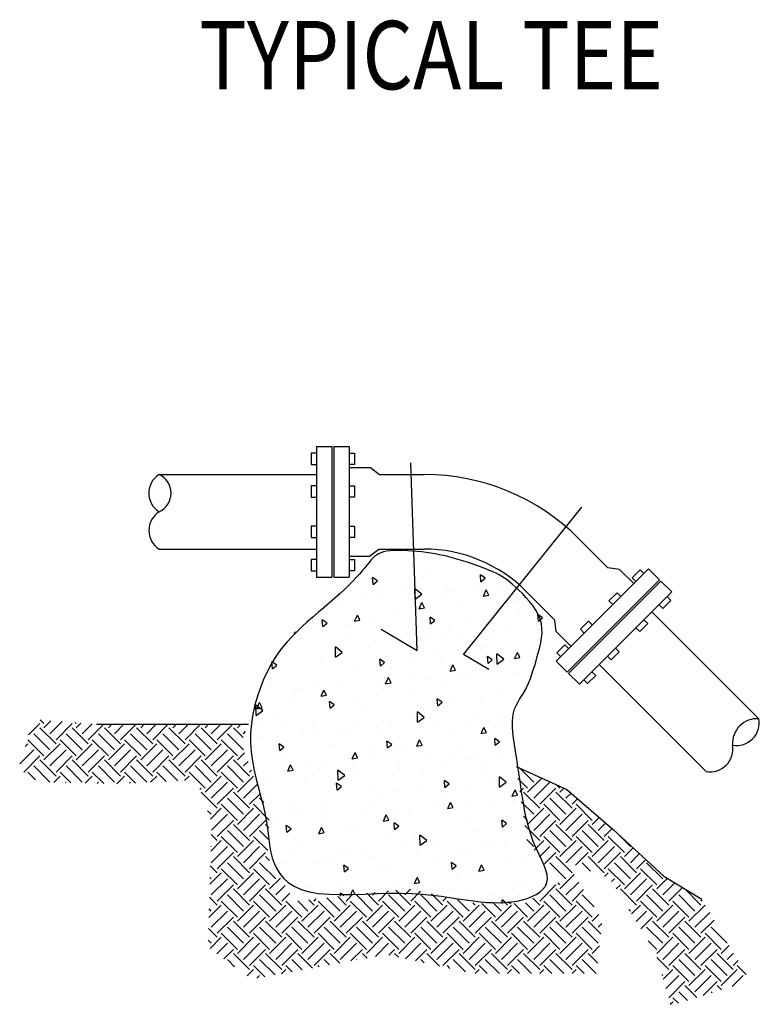
# Paper-space layout 'Layout1' of a CAD drawing. Units: feet. Extents: x -0.3 to 34.6, y 0 to 23.
# Drawn here: x 4.8 to 7.4, y 9.2 to 12.7 of the extents above; entities that cross this region are included whole.
import ezdxf
from ezdxf.enums import TextEntityAlignment as Align

# ---------------------------------------------------------------- set-up
doc = ezdxf.new("R2010")
doc.units = ezdxf.units.FT
doc.header["$LTSCALE"] = 0.5
doc.header["$MEASUREMENT"] = 0
for name, color, linetype in [('3', 3, 'Continuous'), ('DIM', 7, 'Continuous'), ('P-TEXT', 3, 'Continuous'), ('TITLE', 5, 'Continuous')]:
    doc.layers.add(name, color=color, linetype=linetype)
doc.styles.add('B', font='B.SHX', dxfattribs={"height": 0.1})

psp = doc.layouts.get("Layout1")

# ---------------------------------------------------------------- linework, layer by layer
at = {"layer": '3', "color": 3}
for p, q in [((6.7516, 10.838), (6.8545, 10.7351)), ((6.8952, 10.7294), (6.8544, 10.7351)), ((6.9452, 10.6795), (6.8952, 10.7294)), ((7.0352, 10.6934), (6.7112, 10.3694)), ((7.0401, 10.6885), (6.7161, 10.3645)), ((7.0782, 10.6505), (6.7541, 10.3264)), ((6.7541, 10.3264), (6.7161, 10.3645)), ((6.8237, 10.396), (7.1992, 10.0204))]:
    psp.add_line(p, q, dxfattribs=at)
at = {"layer": '3'}
for p, q in [((7.0352, 10.6934), (6.9972, 10.7315)), ((7.0782, 10.6505), (7.0401, 10.6885)), ((7.0086, 10.5809), (7.3842, 10.2054))]:
    psp.add_line(p, q, dxfattribs=at)
for centre, radius, start, end in [((7.3774, 10.1197), 0.086, 85.4787, 184.5213), ((7.3054, 10.1917), 0.08, 260.1598, 9.8402), ((7.2127, 10.0994), 0.0802, 260.3187, 9.6813)]:
    psp.add_arc(centre, radius, start, end, dxfattribs=at)
at = {"layer": 'DIM', "color": 3}
for p, q in [((5.8321, 11.1607), (5.886, 11.1607)), ((5.8321, 11.1607), (5.8321, 10.7024)), ((5.886, 11.1607), (5.886, 10.7024)), ((5.8928, 11.1607), (5.9467, 11.1607)), ((5.8928, 11.1607), (5.8928, 10.7024)), ((5.9467, 11.1607), (5.9467, 10.7024)), ((5.8132, 11.1374), (5.8132, 11.0975)), ((5.8321, 11.1374), (5.8132, 11.1374)), ((5.9467, 11.1374), (5.9656, 11.1374)), ((5.9656, 11.1374), (5.9656, 11.0975)), ((5.8132, 11.0975), (5.8317, 11.0975)), ((5.9656, 11.0975), (5.9471, 11.0975)), ((5.2795, 11.0624), (5.8321, 11.0624)), ((5.9467, 11.0872), (6.021, 11.0872)), ((6.021, 11.0872), (6.0526, 11.0624)), ((6.0526, 11.0624), (6.2102, 11.0624)), ((5.8132, 11.0227), (5.8132, 10.9828)), ((5.8321, 11.0227), (5.8132, 11.0227)), ((5.9467, 11.0227), (5.9656, 11.0227)), ((5.9656, 11.0227), (5.9656, 10.9828)), ((5.8132, 10.9828), (5.8317, 10.9828)), ((5.9656, 10.9828), (5.9471, 10.9828)), ((5.8132, 10.8817), (5.8132, 10.8418)), ((5.8321, 10.8817), (5.8132, 10.8817)), ((5.9467, 10.8817), (5.9656, 10.8817)), ((5.9656, 10.8817), (5.9656, 10.8418)), ((5.8132, 10.8418), (5.8317, 10.8418)), ((5.9656, 10.8418), (5.9471, 10.8418)), ((5.2795, 10.8008), (5.8321, 10.8008)), ((6.0173, 10.776), (6.0502, 10.8008)), ((6.0502, 10.8008), (6.2102, 10.8008)), ((5.8132, 10.7644), (5.8132, 10.7246)), ((5.8321, 10.7644), (5.8132, 10.7644)), ((5.9467, 10.776), (6.0173, 10.776)), ((5.9467, 10.7644), (5.9656, 10.7644)), ((5.9656, 10.7644), (5.9656, 10.7246)), ((5.8132, 10.7246), (5.8317, 10.7246)), ((5.9656, 10.7246), (5.9471, 10.7246)), ((6.9972, 10.7315), (6.6731, 10.4074)), ((5.8321, 10.7024), (5.886, 10.7024)), ((5.8928, 10.7024), (5.9467, 10.7024)), ((6.5666, 10.653), (6.6678, 10.5518)), ((6.6726, 10.512), (6.6678, 10.5518)), ((6.7251, 10.4594), (6.6726, 10.512)), ((6.7036, 10.4647), (6.6754, 10.4365)), ((6.6754, 10.4365), (6.6885, 10.4234)), ((6.7112, 10.3694), (6.6731, 10.4074))]:
    psp.add_line(p, q, dxfattribs=at)
at = {"layer": 'DIM', "color": 1}
for p, q in [((6.1296, 10.7887), (6.1296, 10.7887)), ((6.2711, 10.7761), (6.2711, 10.7761)), ((6.0274, 10.722), (6.0274, 10.722)), ((6.2187, 10.7219), (6.2187, 10.7219)), ((6.4236, 10.6986), (6.4068, 10.7102)), ((6.4089, 10.6863), (6.4068, 10.7102)), ((6.0455, 10.6893), (6.0287, 10.7009)), ((6.0308, 10.677), (6.0287, 10.7009)), ((6.0308, 10.677), (6.0455, 10.6893)), ((6.2085, 10.704), (6.2085, 10.704)), ((6.4089, 10.6863), (6.4236, 10.6986)), ((6.4641, 10.6978), (6.4641, 10.6978)), ((6.0456, 10.6655), (6.0456, 10.6655)), ((6.057, 10.6474), (6.057, 10.6474)), ((6.1452, 10.6604), (6.1452, 10.6604)), ((6.201, 10.6423), (6.177, 10.6613)), ((6.1777, 10.6253), (6.177, 10.6613)), ((6.1777, 10.6253), (6.201, 10.6423)), ((6.2913, 10.6438), (6.2913, 10.6438)), ((6.2919, 10.6577), (6.2919, 10.6577)), ((6.3127, 10.6522), (6.3127, 10.6522)), ((6.3958, 10.6622), (6.3958, 10.6622)), ((6.4178, 10.6354), (6.4276, 10.6574)), ((6.4367, 10.6391), (6.4276, 10.6573)), ((6.4665, 10.6652), (6.4665, 10.6652)), ((5.9015, 10.6063), (5.9015, 10.6063)), ((6.0055, 10.627), (6.0055, 10.627)), ((6.1594, 10.6399), (6.1594, 10.6399)), ((6.1916, 10.5915), (6.2014, 10.6134)), ((6.2105, 10.5951), (6.2014, 10.6134)), ((6.3426, 10.6164), (6.3426, 10.6164)), ((6.4178, 10.6354), (6.4367, 10.6391)), ((6.4207, 10.6337), (6.4207, 10.6337)), ((6.5367, 10.6198), (6.5367, 10.6198)), ((6.1182, 10.5874), (6.1182, 10.5874)), ((6.1916, 10.5915), (6.2105, 10.5951)), ((6.5385, 10.572), (6.5385, 10.572)), ((6.5454, 10.5805), (6.5454, 10.5805)), ((6.6252, 10.5598), (6.6084, 10.5714)), ((6.6105, 10.5475), (6.6084, 10.5714)), ((5.869, 10.5412), (5.8522, 10.5528)), ((5.8543, 10.5289), (5.8522, 10.5528)), ((5.8543, 10.5289), (5.869, 10.5412)), ((5.9458, 10.5367), (5.9458, 10.5367)), ((5.9655, 10.5475), (5.9752, 10.5694)), ((5.9655, 10.5475), (5.9843, 10.5512)), ((5.9843, 10.5512), (5.9752, 10.5694)), ((6.0193, 10.5447), (6.0193, 10.5447)), ((6.2471, 10.5505), (6.2303, 10.5621)), ((6.2324, 10.5382), (6.2303, 10.5621)), ((6.2324, 10.5382), (6.2471, 10.5505)), ((6.2383, 10.5553), (6.2383, 10.5553)), ((6.3639, 10.5657), (6.3639, 10.5657)), ((6.6093, 10.5417), (6.6093, 10.5417)), ((6.6105, 10.5475), (6.6252, 10.5598)), ((5.7525, 10.5061), (5.7582, 10.5072)), ((5.7582, 10.5072), (5.7565, 10.5105)), ((5.9311, 10.53), (5.9311, 10.53)), ((6.1826, 10.5031), (6.1826, 10.5031)), ((6.1907, 10.5093), (6.1907, 10.5093)), ((6.2865, 10.5076), (6.2865, 10.5076)), ((6.2948, 10.518), (6.2948, 10.518)), ((6.3424, 10.5035), (6.3424, 10.5035)), ((6.4521, 10.5149), (6.4521, 10.5149)), ((6.4962, 10.5164), (6.4962, 10.5164)), ((5.773, 10.4826), (5.773, 10.4826)), ((5.7756, 10.4907), (5.7756, 10.4907)), ((5.7821, 10.4856), (5.7821, 10.4856)), ((5.9477, 10.4928), (5.9477, 10.4928)), ((6.0353, 10.4782), (6.0353, 10.4782)), ((6.1891, 10.4912), (6.1891, 10.4912)), ((6.2167, 10.5007), (6.2167, 10.5007)), ((6.4364, 10.4876), (6.4364, 10.4876)), ((5.7281, 10.453), (5.7281, 10.453)), ((5.8819, 10.4659), (5.8819, 10.4659)), ((5.8988, 10.4213), (5.8981, 10.4573)), ((5.922, 10.4383), (5.8981, 10.4572)), ((5.8988, 10.4213), (5.922, 10.4383)), ((6.0183, 10.4586), (6.0183, 10.4586)), ((6.4126, 10.4563), (6.4126, 10.4563)), ((6.4889, 10.4144), (6.4649, 10.4334)), ((6.4656, 10.3974), (6.4649, 10.4334)), ((6.5268, 10.4163), (6.5366, 10.4382)), ((6.5457, 10.4199), (6.5366, 10.4382)), ((5.6925, 10.3931), (5.6757, 10.4047)), ((5.6778, 10.3808), (5.6757, 10.4047)), ((5.8455, 10.4046), (5.8455, 10.4046)), ((5.8934, 10.429), (5.8934, 10.429)), ((6.0706, 10.4024), (6.0538, 10.414)), ((6.0559, 10.3901), (6.0538, 10.414)), ((6.0559, 10.3901), (6.0706, 10.4024)), ((6.169, 10.4023), (6.169, 10.4023)), ((6.2633, 10.4312), (6.2633, 10.4312)), ((6.268, 10.4065), (6.268, 10.4065)), ((6.4487, 10.4117), (6.4319, 10.4233)), ((6.434, 10.3994), (6.4319, 10.4233)), ((6.434, 10.3994), (6.4487, 10.4117)), ((6.4656, 10.3974), (6.4889, 10.4144)), ((6.509, 10.4096), (6.509, 10.4096)), ((6.5268, 10.4163), (6.5457, 10.4199)), ((6.5751, 10.4317), (6.5751, 10.4317)), ((5.6497, 10.375), (5.6497, 10.375)), ((5.6778, 10.3808), (5.6925, 10.3931)), ((5.9608, 10.3812), (5.9608, 10.3812)), ((6.0908, 10.385), (6.0908, 10.385)), ((6.0909, 10.3805), (6.0909, 10.3805)), ((6.3007, 10.3723), (6.3104, 10.3942)), ((6.3007, 10.3723), (6.3195, 10.376)), ((6.3195, 10.376), (6.3104, 10.3942)), ((6.5259, 10.3676), (6.5259, 10.3676)), ((6.5778, 10.3705), (6.5778, 10.3705)), ((5.6537, 10.356), (5.6537, 10.356)), ((5.6724, 10.3482), (5.6724, 10.3482)), ((5.6727, 10.331), (5.6727, 10.331)), ((5.8383, 10.3382), (5.8383, 10.3382)), ((6.065, 10.3294), (6.065, 10.3294)), ((6.0733, 10.3485), (6.0733, 10.3485)), ((6.0745, 10.3284), (6.0843, 10.3503)), ((6.0745, 10.3284), (6.0934, 10.332)), ((6.0934, 10.332), (6.0843, 10.3503)), ((6.1772, 10.353), (6.1772, 10.353)), ((6.2188, 10.3424), (6.2188, 10.3424)), ((6.2867, 10.3406), (6.2867, 10.3406)), ((6.3359, 10.3532), (6.3359, 10.3532)), ((6.3428, 10.3602), (6.3428, 10.3602)), ((6.3721, 10.3547), (6.3721, 10.3547)), ((5.7579, 10.3042), (5.7579, 10.3042)), ((5.7675, 10.3133), (5.7675, 10.3133)), ((5.8483, 10.2844), (5.8581, 10.3063)), ((5.8672, 10.2881), (5.8581, 10.3063)), ((5.9117, 10.3171), (5.9117, 10.3171)), ((5.9181, 10.3265), (5.9181, 10.3265)), ((6.1635, 10.3025), (6.1635, 10.3025)), ((6.4842, 10.2966), (6.4842, 10.2966)), ((6.5623, 10.314), (6.5623, 10.314)), ((5.6222, 10.2404), (5.6319, 10.2624)), ((5.641, 10.2441), (5.6319, 10.2624)), ((5.745, 10.2701), (5.745, 10.2701)), ((5.8483, 10.2844), (5.8672, 10.2881)), ((5.8941, 10.2543), (5.8773, 10.2659)), ((5.8794, 10.242), (5.8773, 10.2659)), ((5.965, 10.2693), (5.965, 10.2693)), ((6.0431, 10.2866), (6.0431, 10.2866)), ((6.2722, 10.2636), (6.2554, 10.2752)), ((6.2575, 10.2513), (6.2554, 10.2752)), ((6.2575, 10.2513), (6.2722, 10.2636)), ((6.4085, 10.2751), (6.4085, 10.2751)), ((5.6431, 10.2342), (5.6191, 10.2532)), ((5.6199, 10.2172), (5.6191, 10.2532)), ((5.6199, 10.2172), (5.6431, 10.2342)), ((5.6222, 10.2404), (5.641, 10.2441)), ((5.8794, 10.242), (5.8941, 10.2543)), ((5.9906, 10.2325), (5.9906, 10.2325)), ((5.9907, 10.2484), (5.9907, 10.2484)), ((6.2099, 10.2104), (6.1859, 10.2294)), ((6.1867, 10.1934), (6.1859, 10.2294)), ((6.2977, 10.2577), (6.2977, 10.2577)), ((4.8757, 10.1883), (4.8625, 10.2014)), ((4.8757, 10.1741), (4.9001, 10.1985)), ((4.8969, 10.1529), (4.9395, 10.1955)), ((4.9888, 10.1883), (4.985, 10.192)), ((5.6416, 10.1976), (5.6416, 10.1976)), ((5.6834, 10.2072), (5.6834, 10.2072)), ((5.8175, 10.192), (5.8175, 10.192)), ((5.964, 10.1939), (5.964, 10.1939)), ((6.0679, 10.1984), (6.0679, 10.1984)), ((6.1608, 10.225), (6.1608, 10.225)), ((6.1867, 10.1934), (6.2099, 10.2104)), ((6.2335, 10.2056), (6.2335, 10.2056)), ((6.2361, 10.2244), (6.2361, 10.2244)), ((6.2485, 10.1936), (6.2485, 10.1936)), ((6.4018, 10.2059), (6.4018, 10.2059)), ((6.4364, 10.1983), (6.4364, 10.1983)), ((6.4685, 10.2159), (6.4685, 10.2159)), ((6.481, 10.197), (6.481, 10.197)), ((4.8219, 10.1487), (4.8615, 10.1883)), ((4.9181, 10.1176), (4.8615, 10.1741)), ((4.9181, 10.1317), (4.9747, 10.1883)), ((5.0312, 10.1176), (4.9747, 10.1741)), ((4.9888, 10.1741), (5.0052, 10.1905)), ((5.01, 10.1529), (5.0446, 10.1875)), ((5.0312, 10.1317), (5.0858, 10.1863)), ((5.1444, 10.1176), (5.0878, 10.1741)), ((5.1019, 10.1741), (5.1141, 10.1863)), ((5.1231, 10.1529), (5.1565, 10.1863)), ((5.1444, 10.1317), (5.199, 10.1863)), ((5.2575, 10.1176), (5.2009, 10.1741)), ((5.2151, 10.1741), (5.2272, 10.1863)), ((5.2363, 10.1529), (5.2697, 10.1863)), ((5.2575, 10.1317), (5.3121, 10.1863)), ((5.3706, 10.1176), (5.3141, 10.1741)), ((5.3282, 10.1741), (5.3404, 10.1863)), ((5.3494, 10.1529), (5.3828, 10.1863)), ((5.3706, 10.1317), (5.4252, 10.1863)), ((5.4838, 10.1176), (5.4272, 10.1741)), ((5.4413, 10.1741), (5.4535, 10.1863)), ((5.4626, 10.1529), (5.4959, 10.1863)), ((5.4838, 10.1317), (5.5384, 10.1863)), ((5.5752, 10.1393), (5.5403, 10.1741)), ((5.5545, 10.1741), (5.5666, 10.1863)), ((5.5757, 10.1529), (5.5831, 10.1603)), ((5.729, 10.1836), (5.729, 10.1836)), ((5.9172, 10.1709), (5.9172, 10.1709)), ((5.9414, 10.1684), (5.9414, 10.1684)), ((6.0633, 10.1703), (6.0633, 10.1703)), ((6.0947, 10.1807), (6.0947, 10.1807)), ((6.3583, 10.181), (6.3583, 10.181)), ((6.4097, 10.1532), (6.4195, 10.1751)), ((6.4097, 10.1532), (6.4285, 10.1568)), ((6.4285, 10.1568), (6.4195, 10.1751)), ((4.8757, 10.0751), (4.8191, 10.1317)), ((4.8969, 10.0963), (4.8403, 10.1529)), ((4.9888, 10.0751), (4.9322, 10.1317)), ((5.01, 10.0963), (4.9534, 10.1529)), ((5.1019, 10.0751), (5.0454, 10.1317)), ((5.1231, 10.0963), (5.0666, 10.1529)), ((5.2151, 10.0751), (5.1585, 10.1317)), ((5.2363, 10.0963), (5.1797, 10.1529)), ((5.3282, 10.0751), (5.2716, 10.1317)), ((5.3494, 10.0963), (5.2929, 10.1529)), ((5.4413, 10.0751), (5.3848, 10.1317)), ((5.4626, 10.0963), (5.406, 10.1529)), ((5.5545, 10.0751), (5.4979, 10.1317)), ((5.5757, 10.0963), (5.5191, 10.1529)), ((5.6342, 10.1431), (5.6342, 10.1431)), ((5.6452, 10.1413), (5.6452, 10.1413)), ((5.7876, 10.1554), (5.7876, 10.1554)), ((5.8391, 10.1536), (5.8391, 10.1536)), ((6.0957, 10.1155), (6.0789, 10.1271)), ((6.081, 10.1032), (6.0789, 10.1271)), ((6.1835, 10.1092), (6.1933, 10.1311)), ((6.2024, 10.1129), (6.1933, 10.1311)), ((6.3086, 10.1463), (6.3086, 10.1463)), ((6.4738, 10.1248), (6.457, 10.1364)), ((6.4591, 10.1125), (6.457, 10.1364)), ((6.4591, 10.1125), (6.4738, 10.1248)), ((4.7906, 10.0467), (4.8403, 10.0963)), ((4.8094, 10.1079), (4.8191, 10.1176)), ((4.8757, 10.061), (4.9322, 10.1176)), ((4.8969, 10.0398), (4.9534, 10.0963)), ((4.9888, 10.061), (5.0454, 10.1176)), ((5.01, 10.0398), (5.0666, 10.0963)), ((5.1019, 10.061), (5.1585, 10.1176)), ((5.1231, 10.0398), (5.1797, 10.0963)), ((5.2151, 10.061), (5.2716, 10.1176)), ((5.2363, 10.0398), (5.2929, 10.0963)), ((5.3282, 10.061), (5.3848, 10.1176)), ((5.3494, 10.0398), (5.406, 10.0963)), ((5.4413, 10.061), (5.4979, 10.1176)), ((5.4626, 10.0398), (5.5191, 10.0963)), ((5.7176, 10.1062), (5.7008, 10.1178)), ((5.7029, 10.0939), (5.7008, 10.1178)), ((5.7029, 10.0939), (5.7176, 10.1062)), ((5.8901, 10.1139), (5.8901, 10.1139)), ((6.035, 10.1093), (6.035, 10.1093)), ((6.081, 10.1032), (6.0957, 10.1155)), ((6.1358, 10.0923), (6.1358, 10.0923)), ((6.1835, 10.1092), (6.2024, 10.1129)), ((6.3274, 10.1089), (6.3274, 10.1089)), ((4.8049, 10.0186), (4.8615, 10.0751)), ((4.9181, 10.0044), (4.8615, 10.061)), ((4.9181, 10.0186), (4.9747, 10.0751)), ((5.0312, 10.0044), (4.9747, 10.061)), ((5.0312, 10.0186), (5.0878, 10.0751)), ((5.1444, 10.0044), (5.0878, 10.061)), ((5.1444, 10.0186), (5.2009, 10.0751)), ((5.2575, 10.0044), (5.2009, 10.061)), ((5.2575, 10.0186), (5.3141, 10.0751)), ((5.3706, 10.0044), (5.3141, 10.061)), ((5.3706, 10.0186), (5.4272, 10.0751)), ((5.4838, 10.0044), (5.4272, 10.061)), ((5.4838, 10.0186), (5.5403, 10.0751)), ((5.5969, 10.0044), (5.5403, 10.061)), ((5.5545, 10.061), (5.5799, 10.0864)), ((5.5757, 10.0398), (5.5917, 10.0558)), ((5.7132, 10.0584), (5.7132, 10.0584)), ((5.7177, 10.0632), (5.7177, 10.0632)), ((5.7913, 10.0552), (5.7913, 10.0552)), ((5.9574, 10.0653), (5.9671, 10.0872)), ((5.9574, 10.0653), (5.9762, 10.0689)), ((5.9762, 10.0689), (5.9671, 10.0872)), ((6.0203, 10.0837), (6.0203, 10.0837)), ((6.2324, 10.0653), (6.2324, 10.0653)), ((6.3105, 10.0826), (6.3105, 10.0826)), ((6.3592, 10.0613), (6.3592, 10.0613)), ((6.3812, 10.0682), (6.3812, 10.0682)), ((6.4316, 10.0572), (6.4316, 10.0572)), ((6.4631, 10.0658), (6.4631, 10.0658)), ((4.8461, 9.9915), (4.8191, 10.0186)), ((4.8969, 9.9832), (4.8403, 10.0398)), ((4.97, 9.9808), (4.9322, 10.0186)), ((5.01, 9.9832), (4.9534, 10.0398)), ((5.086, 9.9779), (5.0454, 10.0186)), ((5.1231, 9.9832), (5.0666, 10.0398)), ((5.1971, 9.98), (5.1585, 10.0186)), ((5.2363, 9.9832), (5.1797, 10.0398)), ((5.305, 9.9852), (5.2716, 10.0186)), ((5.3455, 9.9872), (5.2929, 10.0398)), ((5.4413, 9.962), (5.3848, 10.0186)), ((5.4626, 9.9832), (5.406, 10.0398)), ((5.5545, 9.962), (5.4979, 10.0186)), ((5.5757, 9.9832), (5.5191, 10.0398)), ((5.5969, 10.0186), (5.6036, 10.0252)), ((5.6197, 10.029), (5.6197, 10.029)), ((5.7132, 10.0379), (5.7132, 10.0379)), ((5.7312, 10.0213), (5.741, 10.0432)), ((5.7312, 10.0213), (5.75, 10.025)), ((5.75, 10.025), (5.741, 10.0432)), ((5.8547, 10.0393), (5.8547, 10.0393)), ((5.931, 10.0063), (5.907, 10.0253)), ((5.9077, 9.9894), (5.907, 10.0253)), ((5.9586, 10.0438), (5.9586, 10.0438)), ((5.9627, 10.0359), (5.9627, 10.0359)), ((5.9711, 10.0196), (5.9711, 10.0196)), ((6.1242, 10.051), (6.1242, 10.051)), ((6.1244, 10.0319), (6.1244, 10.0319)), ((6.2782, 10.0448), (6.2782, 10.0448)), ((6.4283, 10.0209), (6.4283, 10.0209)), ((6.5939, 9.9832), (6.5443, 10.0329)), ((4.9101, 9.9823), (4.9322, 10.0044)), ((5.0205, 9.9796), (5.0454, 10.0044)), ((5.1309, 9.9768), (5.1585, 10.0044)), ((5.2497, 9.9825), (5.2716, 10.0044)), ((5.3686, 9.9883), (5.3848, 10.0044)), ((5.4413, 9.9479), (5.4979, 10.0044)), ((5.5545, 9.9479), (5.6111, 10.0044)), ((5.664, 9.9943), (5.664, 9.9943)), ((5.7903, 9.9852), (5.7903, 9.9852)), ((5.8173, 10.0066), (5.8173, 10.0066)), ((5.9077, 9.9894), (5.931, 10.0064)), ((5.9091, 9.9936), (5.9091, 9.9936)), ((6.2084, 10.0142), (6.2084, 10.0142)), ((6.2973, 9.9767), (6.2805, 9.9883)), ((6.2826, 9.9644), (6.2805, 9.9883)), ((6.4538, 9.9901), (6.4538, 9.9901)), ((6.4978, 9.9825), (6.4738, 10.0015)), ((6.4745, 9.9655), (6.4738, 10.0015)), ((6.5727, 9.962), (6.5386, 9.9962)), ((6.5727, 9.9479), (6.6222, 9.9973)), ((4.9515, 9.9813), (4.9534, 9.9832)), ((5.0619, 9.9785), (5.0666, 9.9832)), ((5.1754, 9.9789), (5.1797, 9.9832)), ((5.4228, 9.9576), (5.4272, 9.962)), ((5.4626, 9.9266), (5.5191, 9.9832)), ((5.4838, 9.9054), (5.5403, 9.962)), ((5.5757, 9.9266), (5.6232, 9.9742)), ((5.9192, 9.9674), (5.9024, 9.979)), ((5.9045, 9.9551), (5.9024, 9.979)), ((5.9045, 9.9551), (5.9192, 9.9674)), ((6.0353, 9.9578), (6.0353, 9.9578)), ((6.1065, 9.9496), (6.1065, 9.9496)), ((6.1846, 9.9669), (6.1846, 9.9669)), ((6.2826, 9.9644), (6.2973, 9.9767)), ((6.3571, 9.9602), (6.3571, 9.9602)), ((6.4745, 9.9655), (6.4978, 9.9825)), ((6.5187, 9.934), (6.5285, 9.956)), ((6.5376, 9.9377), (6.5285, 9.956)), ((6.5454, 9.9488), (6.5586, 9.962)), ((6.5939, 9.9266), (6.6505, 9.9832)), ((6.6151, 9.9054), (6.6717, 9.962)), ((6.6859, 9.962), (6.6744, 9.9735)), ((6.6859, 9.9479), (6.6999, 9.9619)), ((5.4838, 9.8913), (5.4272, 9.9479)), ((5.5757, 9.8701), (5.5191, 9.9266)), ((5.5969, 9.8913), (5.5403, 9.9479)), ((5.5969, 9.9054), (5.6351, 9.9436)), ((5.6475, 9.9114), (5.6323, 9.9266)), ((5.6654, 9.9396), (5.6654, 9.9396)), ((6.05, 9.9349), (6.05, 9.9349)), ((6.281, 9.9361), (6.281, 9.9361)), ((6.5187, 9.934), (6.5376, 9.9377)), ((6.5194, 9.9184), (6.5194, 9.9184)), ((6.6151, 9.8913), (6.5586, 9.9479)), ((6.7071, 9.8701), (6.6505, 9.9266)), ((6.7283, 9.8913), (6.6717, 9.9479)), ((6.7071, 9.9266), (6.7249, 9.9445)), ((6.7283, 9.9054), (6.7477, 9.9248)), ((5.4626, 9.8701), (5.4498, 9.8828)), ((5.4604, 9.8537), (5.4979, 9.8913)), ((5.5545, 9.8489), (5.4979, 9.9054)), ((5.5545, 9.8347), (5.6111, 9.8913)), ((5.6664, 9.8501), (5.6111, 9.9054)), ((5.7429, 9.9097), (5.7429, 9.9097)), ((5.7454, 9.8846), (5.7454, 9.8846)), ((5.8493, 9.8892), (5.8493, 9.8892)), ((5.8629, 9.9071), (5.8629, 9.9071)), ((6.0149, 9.8964), (6.0149, 9.8964)), ((6.1541, 9.8831), (6.1541, 9.8831)), ((6.2499, 9.9067), (6.2499, 9.9067)), ((6.2926, 9.8901), (6.3023, 9.912)), ((6.2926, 9.8901), (6.3114, 9.8937)), ((6.3114, 9.8937), (6.3023, 9.912)), ((6.3024, 9.9052), (6.3024, 9.9052)), ((6.308, 9.8961), (6.308, 9.8961)), ((6.3538, 9.9112), (6.3538, 9.9112)), ((6.4613, 9.9084), (6.4613, 9.9084)), ((6.5264, 9.9121), (6.5264, 9.9121)), ((6.5939, 9.8701), (6.5504, 9.9136)), ((6.5727, 9.8347), (6.6293, 9.8913)), ((6.6859, 9.8489), (6.6293, 9.9054)), ((6.6859, 9.8347), (6.7424, 9.8913)), ((6.799, 9.8489), (6.7424, 9.9054)), ((5.4631, 9.814), (5.5191, 9.8701)), ((5.4838, 9.7923), (5.5403, 9.8489)), ((5.5757, 9.8135), (5.6323, 9.8701)), ((5.5969, 9.7923), (5.6535, 9.8489)), ((5.6901, 9.853), (5.6901, 9.853)), ((5.7832, 9.8779), (5.7832, 9.8779)), ((5.847, 9.8579), (5.847, 9.8579)), ((6.0008, 9.8708), (6.0008, 9.8708)), ((6.0587, 9.8512), (6.0587, 9.8512)), ((6.0664, 9.8461), (6.0762, 9.868)), ((6.0664, 9.8461), (6.0852, 9.8498)), ((6.0852, 9.8498), (6.0762, 9.868)), ((6.1078, 9.8797), (6.1078, 9.8797)), ((6.3535, 9.858), (6.3535, 9.858)), ((6.4989, 9.8379), (6.4821, 9.8495)), ((6.4842, 9.8256), (6.4821, 9.8495)), ((6.4999, 9.8612), (6.4999, 9.8612)), ((6.5727, 9.8489), (6.5576, 9.864)), ((6.5939, 9.8135), (6.6505, 9.8701)), ((6.6151, 9.7923), (6.6717, 9.8489)), ((6.7071, 9.8135), (6.7636, 9.8701)), ((6.7283, 9.7923), (6.7848, 9.8489)), ((6.799, 9.8347), (6.8236, 9.8593)), ((5.5757, 9.7569), (5.5191, 9.8135)), ((5.5969, 9.7781), (5.5403, 9.8347)), ((5.6628, 9.783), (5.6323, 9.8135)), ((5.6649, 9.8233), (5.6535, 9.8347)), ((5.6937, 9.8456), (5.6937, 9.8456)), ((5.7427, 9.8193), (5.7259, 9.8309)), ((5.728, 9.807), (5.7259, 9.8309)), ((5.728, 9.807), (5.7427, 9.8193)), ((5.8402, 9.8022), (5.85, 9.8241)), ((5.8591, 9.8058), (5.85, 9.8241)), ((5.9355, 9.829), (5.9355, 9.829)), ((5.9806, 9.8339), (5.9806, 9.8339)), ((6.1208, 9.8286), (6.104, 9.8402)), ((6.1061, 9.8163), (6.104, 9.8402)), ((6.1061, 9.8163), (6.1208, 9.8286)), ((6.3869, 9.8114), (6.3869, 9.8114)), ((6.4842, 9.8256), (6.4989, 9.8379)), ((6.6151, 9.7781), (6.5623, 9.831)), ((6.7071, 9.7569), (6.6505, 9.8135)), ((6.7283, 9.7781), (6.6717, 9.8347)), ((6.8202, 9.7569), (6.7636, 9.8135)), ((6.8414, 9.7781), (6.7848, 9.8347)), ((6.8202, 9.8135), (6.8463, 9.8396)), ((6.8414, 9.7923), (6.8691, 9.82)), ((5.4609, 9.7411), (5.4979, 9.7781)), ((5.4838, 9.7781), (5.4626, 9.7993)), ((5.5545, 9.7357), (5.4979, 9.7923)), ((5.5545, 9.7216), (5.6111, 9.7781)), ((5.6606, 9.7427), (5.6111, 9.7923)), ((5.8402, 9.8022), (5.8591, 9.8058)), ((6.0797, 9.7861), (6.0797, 9.7861)), ((6.1765, 9.7895), (6.1765, 9.7895)), ((6.1804, 9.8016), (6.1804, 9.8016)), ((6.2188, 9.7785), (6.1949, 9.7975)), ((6.1956, 9.7615), (6.1949, 9.7975)), ((6.1956, 9.7615), (6.2188, 9.7785)), ((6.4261, 9.78), (6.4261, 9.78)), ((6.5939, 9.7569), (6.5695, 9.7814)), ((6.5958, 9.7447), (6.6293, 9.7781)), ((6.6859, 9.7357), (6.6293, 9.7923)), ((6.6859, 9.7216), (6.7424, 9.7781)), ((6.799, 9.7357), (6.7424, 9.7923)), ((6.799, 9.7216), (6.8556, 9.7781)), ((6.9121, 9.7357), (6.8556, 9.7923)), ((6.9333, 9.7569), (6.8809, 9.8094)), ((5.4626, 9.7569), (5.4614, 9.7581)), ((5.4626, 9.7004), (5.5191, 9.7569)), ((5.5757, 9.7004), (5.6323, 9.7569)), ((5.7626, 9.775), (5.7626, 9.775)), ((5.7726, 9.7609), (5.7726, 9.7609)), ((6.008, 9.7509), (6.008, 9.7509)), ((6.1406, 9.7521), (6.1406, 9.7521)), ((6.2445, 9.7566), (6.2445, 9.7566)), ((6.3377, 9.7473), (6.3377, 9.7473)), ((6.374, 9.7455), (6.374, 9.7455)), ((6.4101, 9.7638), (6.4101, 9.7638)), ((6.4521, 9.7629), (6.4521, 9.7629)), ((6.491, 9.7596), (6.491, 9.7596)), ((6.614, 9.7204), (6.6505, 9.7569)), ((6.7102, 9.7035), (6.7636, 9.7569)), ((6.8202, 9.7004), (6.8768, 9.7569)), ((6.9121, 9.7216), (6.9429, 9.7524)), ((5.4838, 9.6792), (5.5403, 9.7357)), ((5.5969, 9.665), (5.5403, 9.7216)), ((5.5969, 9.6792), (5.6535, 9.7357)), ((5.6671, 9.708), (5.6535, 9.7216)), ((5.74, 9.7346), (5.74, 9.7346)), ((5.8547, 9.7182), (5.8547, 9.7182)), ((5.8767, 9.7091), (5.8767, 9.7091)), ((5.9056, 9.7418), (5.9056, 9.7418)), ((5.9328, 9.7355), (5.9328, 9.7355)), ((6.0305, 9.722), (6.0305, 9.722)), ((6.1839, 9.7344), (6.1839, 9.7344)), ((6.253, 9.7235), (6.253, 9.7235)), ((6.6321, 9.6962), (6.6717, 9.7357)), ((6.7283, 9.665), (6.6717, 9.7216)), ((6.7407, 9.6916), (6.7848, 9.7357)), ((6.8414, 9.665), (6.7848, 9.7216)), ((6.8414, 9.6792), (6.898, 9.7357)), ((6.9546, 9.665), (6.898, 9.7216)), ((6.9333, 9.7004), (6.9651, 9.7321)), ((6.9546, 9.6792), (6.9872, 9.7118)), ((5.4838, 9.665), (5.4593, 9.6894)), ((5.5545, 9.6226), (5.4979, 9.6792)), ((5.5757, 9.6438), (5.5191, 9.7004)), ((5.6676, 9.6226), (5.6111, 9.6792)), ((5.6888, 9.6438), (5.6323, 9.7004)), ((5.7234, 9.6968), (5.7234, 9.6968)), ((5.8352, 9.6969), (5.8352, 9.6969)), ((5.9443, 9.6805), (5.9275, 9.6921)), ((5.9296, 9.6682), (5.9275, 9.6921)), ((5.9296, 9.6682), (5.9443, 9.6805)), ((6.0506, 9.6739), (6.0506, 9.6739)), ((6.3224, 9.6898), (6.3056, 9.7014)), ((6.3077, 9.6775), (6.3056, 9.7014)), ((6.3077, 9.6775), (6.3224, 9.6898)), ((6.4016, 9.6709), (6.4113, 9.6929)), ((6.4016, 9.6709), (6.4204, 9.6746)), ((6.4204, 9.6746), (6.4113, 9.6929)), ((6.4987, 9.7019), (6.4987, 9.7019)), ((6.5699, 9.7012), (6.5699, 9.7012)), ((6.7071, 9.6438), (6.6505, 9.7004)), ((6.7071, 9.7004), (6.7093, 9.7026)), ((6.7928, 9.6712), (6.7636, 9.7004)), ((6.9121, 9.6226), (6.8556, 9.6792)), ((6.9333, 9.6438), (6.8768, 9.7004)), ((7.0253, 9.6226), (6.9687, 9.6792)), ((7.0465, 9.6438), (6.9899, 9.7004)), ((5.4574, 9.6245), (5.4979, 9.665)), ((5.4626, 9.6438), (5.4581, 9.6483)), ((5.4626, 9.5872), (5.5191, 9.6438)), ((5.5545, 9.6084), (5.6111, 9.665)), ((5.5757, 9.5872), (5.6323, 9.6438)), ((5.6676, 9.6084), (5.7053, 9.6462)), ((6.0806, 9.6728), (6.0806, 9.6728)), ((6.1754, 9.627), (6.1852, 9.6489)), ((6.1943, 9.6306), (6.1852, 9.6489)), ((6.3256, 9.6455), (6.3256, 9.6455)), ((6.3262, 9.6472), (6.3262, 9.6472)), ((6.4166, 9.6626), (6.4166, 9.6626)), ((6.6859, 9.6084), (6.7361, 9.6587)), ((6.8423, 9.6518), (6.8556, 9.665)), ((6.8674, 9.6345), (6.8768, 9.6438)), ((6.9121, 9.6084), (6.9687, 9.665)), ((6.9333, 9.5872), (6.9899, 9.6438)), ((7.0253, 9.6084), (7.0629, 9.6461)), ((5.4838, 9.566), (5.5403, 9.6226)), ((5.5969, 9.5519), (5.5403, 9.6084)), ((5.5969, 9.566), (5.6535, 9.6226)), ((5.71, 9.5519), (5.6535, 9.6084)), ((5.6888, 9.5872), (5.7216, 9.62)), ((5.8023, 9.6121), (5.8023, 9.6121)), ((5.8069, 9.6198), (5.8069, 9.6198)), ((5.9078, 9.6188), (5.9078, 9.6188)), ((5.9508, 9.5866), (5.959, 9.6049)), ((5.9672, 9.5884), (5.959, 9.6049)), ((6.1094, 9.6374), (6.1094, 9.6374)), ((6.1626, 9.5519), (6.1102, 9.6043)), ((6.1414, 9.5872), (6.162, 9.6079)), ((6.1754, 9.627), (6.1943, 9.6306)), ((6.2481, 9.6299), (6.2481, 9.6299)), ((6.3008, 9.6092), (6.3008, 9.6092)), ((6.5207, 9.6108), (6.5207, 9.6108)), ((6.5357, 9.6195), (6.5357, 9.6195)), ((6.5713, 9.6238), (6.5713, 9.6238)), ((6.6151, 9.566), (6.6717, 9.6226)), ((6.6396, 9.624), (6.6396, 9.624)), ((6.7283, 9.5519), (6.6717, 9.6084)), ((6.6859, 9.6226), (6.6784, 9.63)), ((6.7071, 9.5872), (6.7522, 9.6324)), ((6.7283, 9.566), (6.7683, 9.6061)), ((6.8836, 9.6082), (6.898, 9.6226)), ((6.9546, 9.5519), (6.898, 9.6084)), ((6.9546, 9.566), (7.0111, 9.6226)), ((7.0677, 9.5519), (7.0111, 9.6084)), ((7.0465, 9.5872), (7.0892, 9.63)), ((7.0677, 9.566), (7.1156, 9.6139)), ((7.1808, 9.5519), (7.1243, 9.6084)), ((5.4838, 9.5519), (5.456, 9.5796)), ((5.5757, 9.5307), (5.5191, 9.5872)), ((5.6888, 9.5307), (5.6323, 9.5872)), ((5.71, 9.566), (5.7378, 9.5938)), ((5.7963, 9.5872), (5.7963, 9.5872)), ((5.8232, 9.5519), (5.8047, 9.5703)), ((5.8232, 9.566), (5.8303, 9.5732)), ((5.9151, 9.5307), (5.8684, 9.5774)), ((5.9363, 9.5519), (5.9065, 9.5816)), ((5.9278, 9.584), (5.9159, 9.5934)), ((5.9161, 9.5827), (5.9159, 9.5934)), ((5.9363, 9.566), (5.9576, 9.5873)), ((6.0282, 9.5307), (5.9717, 9.5872)), ((6.0495, 9.5519), (6.0084, 9.593)), ((6.0282, 9.5872), (6.0372, 9.5962)), ((6.0313, 9.5974), (6.0313, 9.5974)), ((6.0495, 9.566), (6.0849, 9.6015)), ((6.1414, 9.5307), (6.0848, 9.5872)), ((6.1626, 9.566), (6.1968, 9.6002)), ((6.2545, 9.5307), (6.198, 9.5872)), ((6.2757, 9.5519), (6.2359, 9.5917)), ((6.2545, 9.5872), (6.2548, 9.5875)), ((6.2757, 9.566), (6.2896, 9.5799)), ((6.3677, 9.5307), (6.3265, 9.5718)), ((6.3674, 9.5985), (6.3674, 9.5985)), ((6.444, 9.5855), (6.444, 9.5855)), ((6.4981, 9.5574), (6.4827, 9.5696)), ((6.483, 9.5574), (6.4827, 9.5696)), ((6.6151, 9.5519), (6.5914, 9.5756)), ((6.7071, 9.5307), (6.6505, 9.5872)), ((6.8056, 9.5453), (6.7636, 9.5872)), ((7.0465, 9.5307), (6.9899, 9.5872)), ((7.1596, 9.5307), (7.103, 9.5872)), ((7.1808, 9.566), (7.185, 9.5702)), ((5.4539, 9.5079), (5.4979, 9.5519)), ((5.4626, 9.5307), (5.4548, 9.5384)), ((5.5545, 9.5094), (5.4979, 9.566)), ((5.5545, 9.4953), (5.6111, 9.5519)), ((5.6676, 9.5094), (5.6111, 9.566)), ((5.6676, 9.4953), (5.7242, 9.5519)), ((5.7808, 9.5094), (5.7242, 9.566)), ((5.802, 9.5307), (5.7666, 9.5661)), ((5.7808, 9.4953), (5.8373, 9.5519)), ((5.8939, 9.5094), (5.8373, 9.566)), ((5.8939, 9.4953), (5.9505, 9.5519)), ((6.007, 9.5094), (5.9505, 9.566)), ((6.007, 9.4953), (6.0636, 9.5519)), ((6.1202, 9.5094), (6.0636, 9.566)), ((6.1202, 9.4953), (6.1767, 9.5519)), ((6.2333, 9.5094), (6.1767, 9.566)), ((6.2333, 9.4953), (6.2899, 9.5519)), ((6.3464, 9.5094), (6.2899, 9.566)), ((6.3464, 9.4953), (6.403, 9.5519)), ((6.3889, 9.5519), (6.3808, 9.5599)), ((6.3981, 9.5674), (6.3981, 9.5674)), ((6.4596, 9.5094), (6.4116, 9.5574)), ((6.4808, 9.5307), (6.4541, 9.5574)), ((6.4596, 9.4953), (6.5161, 9.5519)), ((6.502, 9.5519), (6.4965, 9.5574)), ((6.5147, 9.5574), (6.5072, 9.5626)), ((6.5076, 9.5574), (6.5072, 9.5626)), ((6.5727, 9.5094), (6.5248, 9.5574)), ((6.5939, 9.5307), (6.5653, 9.5593)), ((6.5727, 9.4953), (6.6293, 9.5519)), ((6.6859, 9.5094), (6.6293, 9.566)), ((6.6859, 9.4953), (6.7424, 9.5519)), ((6.799, 9.5094), (6.7424, 9.566)), ((6.9333, 9.5307), (6.9279, 9.5361)), ((6.9374, 9.5206), (6.9687, 9.5519)), ((7.0253, 9.5094), (6.9687, 9.566)), ((7.0253, 9.4953), (7.0818, 9.5519)), ((7.1384, 9.5094), (7.0818, 9.566)), ((7.1384, 9.4953), (7.195, 9.5519)), ((5.4626, 9.4741), (5.5191, 9.5307)), ((5.4838, 9.4529), (5.5403, 9.5094)), ((5.5757, 9.4741), (5.6323, 9.5307)), ((5.5969, 9.4529), (5.6535, 9.5094)), ((5.6888, 9.4741), (5.7454, 9.5307)), ((5.71, 9.4529), (5.7666, 9.5094)), ((5.802, 9.4741), (5.8585, 9.5307)), ((5.8232, 9.4529), (5.8798, 9.5094)), ((5.9151, 9.4741), (5.9717, 9.5307)), ((5.9363, 9.4529), (5.9929, 9.5094)), ((6.0282, 9.4741), (6.0848, 9.5307)), ((6.0495, 9.4529), (6.106, 9.5094)), ((6.1414, 9.4741), (6.198, 9.5307)), ((6.1626, 9.4529), (6.2192, 9.5094)), ((6.2545, 9.4741), (6.3111, 9.5307)), ((6.2757, 9.4529), (6.3323, 9.5094)), ((6.3677, 9.4741), (6.4242, 9.5307)), ((6.3889, 9.4529), (6.4454, 9.5094)), ((6.4808, 9.4741), (6.5374, 9.5307)), ((6.502, 9.4529), (6.5586, 9.5094)), ((6.5939, 9.4741), (6.6505, 9.5307)), ((6.6151, 9.4529), (6.6717, 9.5094)), ((6.7071, 9.4741), (6.7636, 9.5307)), ((6.7283, 9.4529), (6.7848, 9.5094)), ((6.799, 9.4953), (6.8221, 9.5184)), ((6.9536, 9.4943), (6.9899, 9.5307)), ((6.9697, 9.468), (7.0111, 9.5094)), ((7.0465, 9.4741), (7.103, 9.5307)), ((7.0677, 9.4529), (7.1243, 9.5094)), ((7.1596, 9.4741), (7.2113, 9.5257)), ((5.4838, 9.4387), (5.4528, 9.4698)), ((5.5757, 9.4175), (5.5191, 9.4741)), ((5.5969, 9.4387), (5.5403, 9.4953)), ((5.6888, 9.4175), (5.6323, 9.4741)), ((5.71, 9.4387), (5.6535, 9.4953)), ((5.802, 9.4175), (5.7454, 9.4741)), ((5.8232, 9.4387), (5.7666, 9.4953)), ((5.9151, 9.4175), (5.8585, 9.4741)), ((5.9363, 9.4387), (5.8798, 9.4953)), ((6.0282, 9.4175), (5.9717, 9.4741)), ((6.0495, 9.4387), (5.9929, 9.4953)), ((6.1414, 9.4175), (6.0848, 9.4741)), ((6.1626, 9.4387), (6.106, 9.4953)), ((6.2545, 9.4175), (6.198, 9.4741)), ((6.2757, 9.4387), (6.2192, 9.4953)), ((6.3677, 9.4175), (6.3111, 9.4741)), ((6.3889, 9.4387), (6.3323, 9.4953)), ((6.4808, 9.4175), (6.4242, 9.4741)), ((6.502, 9.4387), (6.4454, 9.4953)), ((6.5939, 9.4175), (6.5374, 9.4741)), ((6.6151, 9.4387), (6.5586, 9.4953)), ((6.7071, 9.4175), (6.6505, 9.4741)), ((6.7283, 9.4387), (6.6717, 9.4953)), ((6.8202, 9.4175), (6.7636, 9.4741)), ((6.8296, 9.4506), (6.7848, 9.4953)), ((6.8202, 9.4741), (6.8335, 9.4874)), ((7.0465, 9.4175), (6.9899, 9.4741)), ((7.0677, 9.4387), (7.0111, 9.4953)), ((7.1596, 9.4175), (7.103, 9.4741)), ((7.1808, 9.4387), (7.1243, 9.4953)), ((7.1808, 9.4529), (7.227, 9.4991)), ((7.2728, 9.4175), (7.2162, 9.4741)), ((5.4583, 9.3991), (5.4979, 9.4387)), ((5.5545, 9.3963), (5.4979, 9.4529)), ((5.5545, 9.3822), (5.6111, 9.4387)), ((5.6676, 9.3963), (5.6111, 9.4529)), ((5.6676, 9.3822), (5.7242, 9.4387)), ((5.7808, 9.3963), (5.7242, 9.4529)), ((5.7808, 9.3822), (5.8373, 9.4387)), ((5.8939, 9.3963), (5.8373, 9.4529)), ((5.8939, 9.3822), (5.9505, 9.4387)), ((6.007, 9.3963), (5.9505, 9.4529)), ((6.007, 9.3822), (6.0636, 9.4387)), ((6.1202, 9.3963), (6.0636, 9.4529)), ((6.1202, 9.3822), (6.1767, 9.4387)), ((6.2333, 9.3963), (6.1767, 9.4529)), ((6.2333, 9.3822), (6.2899, 9.4387)), ((6.3464, 9.3963), (6.2899, 9.4529)), ((6.3464, 9.3822), (6.403, 9.4387)), ((6.4596, 9.3963), (6.403, 9.4529)), ((6.4596, 9.3822), (6.5161, 9.4387)), ((6.5727, 9.3963), (6.5161, 9.4529)), ((6.5727, 9.3822), (6.6293, 9.4387)), ((6.6859, 9.3963), (6.6293, 9.4529)), ((6.6859, 9.3822), (6.7424, 9.4387)), ((6.799, 9.3963), (6.7424, 9.4529)), ((7.0253, 9.3822), (7.0818, 9.4387)), ((7.1384, 9.3963), (7.0818, 9.4529)), ((7.1384, 9.3822), (7.195, 9.4387)), ((7.2515, 9.3963), (7.195, 9.4529)), ((5.4626, 9.4175), (5.4515, 9.4286)), ((5.4827, 9.3811), (5.5191, 9.4175)), ((5.5757, 9.361), (5.6323, 9.4175)), ((5.6888, 9.361), (5.7454, 9.4175)), ((5.802, 9.361), (5.8585, 9.4175)), ((5.9151, 9.361), (5.9717, 9.4175)), ((6.0387, 9.3714), (6.0848, 9.4175)), ((6.1439, 9.3635), (6.198, 9.4175)), ((6.2545, 9.361), (6.3111, 9.4175)), ((6.3677, 9.361), (6.4242, 9.4175)), ((6.4808, 9.361), (6.5374, 9.4175)), ((6.5939, 9.361), (6.6505, 9.4175)), ((6.7071, 9.361), (6.7636, 9.4175)), ((6.799, 9.3822), (6.8251, 9.4082)), ((7.0253, 9.3963), (6.9955, 9.4261)), ((7.0465, 9.361), (7.103, 9.4175)), ((7.1596, 9.361), (7.2162, 9.4175)), ((7.2515, 9.3822), (7.2795, 9.4101)), ((5.5071, 9.3631), (5.5403, 9.3963)), ((5.5969, 9.3256), (5.5403, 9.3822)), ((5.5969, 9.3397), (5.6535, 9.3963)), ((5.71, 9.3256), (5.6535, 9.3822)), ((5.71, 9.3397), (5.7666, 9.3963)), ((5.8179, 9.3309), (5.7666, 9.3822)), ((5.8232, 9.3397), (5.8798, 9.3963)), ((5.9135, 9.3484), (5.8798, 9.3822)), ((5.9521, 9.3555), (5.9929, 9.3963)), ((6.0091, 9.366), (5.9929, 9.3822)), ((6.0859, 9.3762), (6.106, 9.3963)), ((6.1193, 9.3689), (6.106, 9.3822)), ((6.1788, 9.3559), (6.2192, 9.3963)), ((6.2639, 9.3374), (6.2192, 9.3822)), ((6.2757, 9.3397), (6.3323, 9.3963)), ((6.3889, 9.3256), (6.3323, 9.3822)), ((6.3889, 9.3397), (6.4454, 9.3963)), ((6.502, 9.3256), (6.4454, 9.3822)), ((6.502, 9.3397), (6.5586, 9.3963)), ((6.6151, 9.3256), (6.5586, 9.3822)), ((6.6151, 9.3397), (6.6717, 9.3963)), ((6.7283, 9.3256), (6.6717, 9.3822)), ((6.7283, 9.3397), (6.7848, 9.3963)), ((6.8187, 9.3484), (6.7848, 9.3822)), ((7.0677, 9.3256), (7.0259, 9.3674)), ((7.0677, 9.3397), (7.1243, 9.3963)), ((7.1808, 9.3256), (7.1243, 9.3822)), ((7.1808, 9.3397), (7.2374, 9.3963)), ((7.294, 9.3256), (7.2374, 9.3822)), ((7.2728, 9.361), (7.2953, 9.3835)), ((5.5447, 9.3354), (5.5191, 9.361)), ((5.6506, 9.3002), (5.6111, 9.3397)), ((5.6865, 9.3068), (5.6323, 9.361)), ((5.7462, 9.3177), (5.7242, 9.3397)), ((5.7821, 9.3243), (5.7454, 9.361)), ((5.8418, 9.3353), (5.8373, 9.3397)), ((5.8776, 9.3419), (5.8585, 9.361)), ((5.9732, 9.3594), (5.9717, 9.361)), ((6.2097, 9.3492), (6.198, 9.361)), ((6.3001, 9.3295), (6.2899, 9.3397)), ((6.3543, 9.3177), (6.3111, 9.361)), ((6.4312, 9.3116), (6.403, 9.3397)), ((6.4736, 9.3116), (6.4242, 9.361)), ((6.5443, 9.3116), (6.5161, 9.3397)), ((6.5867, 9.3116), (6.5374, 9.361)), ((6.6574, 9.3116), (6.6293, 9.3397)), ((6.6999, 9.3116), (6.6505, 9.361)), ((6.7706, 9.3116), (6.7424, 9.3397)), ((6.813, 9.3116), (6.7636, 9.361)), ((7.1384, 9.2832), (7.0818, 9.3397)), ((7.1596, 9.3044), (7.103, 9.361)), ((7.2515, 9.2832), (7.195, 9.3397)), ((7.2728, 9.3044), (7.2162, 9.361)), ((7.294, 9.3397), (7.311, 9.3568)), ((7.3398, 9.3081), (7.3081, 9.3397)), ((5.5885, 9.303), (5.6111, 9.3256)), ((5.623, 9.2951), (5.6323, 9.3044)), ((5.7096, 9.311), (5.7242, 9.3256)), ((6.389, 9.3116), (6.403, 9.3256)), ((6.5021, 9.3116), (6.5161, 9.3256)), ((6.6153, 9.3116), (6.6293, 9.3256)), ((6.7284, 9.3116), (6.7424, 9.3256)), ((7.0465, 9.3044), (7.0429, 9.3079)), ((7.0477, 9.2914), (7.0818, 9.3256)), ((7.0571, 9.2585), (7.103, 9.3044)), ((7.1384, 9.269), (7.195, 9.3256)), ((7.1596, 9.2478), (7.2162, 9.3044)), ((7.2515, 9.269), (7.3081, 9.3256)), ((7.2907, 9.2658), (7.3293, 9.3044)), ((7.0677, 9.2266), (7.1243, 9.2832)), ((7.1659, 9.2274), (7.1243, 9.269)), ((7.189, 9.2347), (7.2374, 9.2832)), ((7.2523, 9.2541), (7.2374, 9.269)), ((7.1014, 9.2071), (7.0818, 9.2266)), ((7.1336, 9.2173), (7.103, 9.2478)), ((7.2198, 9.2442), (7.2162, 9.2478)), ((7.0729, 9.2035), (7.0818, 9.2125))]:
    psp.add_line(p, q, dxfattribs=at)
at = {"layer": 'DIM', "color": 2}
for points in [[(6.0591, 10.5194), (6.1851, 10.4454), (6.1629, 11.1038)], [(6.4366, 10.3788), (6.3479, 10.4304), (6.7623, 10.9483)]]:
    psp.add_lwpolyline(points, dxfattribs=at)
at = {"layer": 'DIM', "color": 1}
psp.add_lwpolyline([(6.0161, 10.7536), (6.0088, 10.7448), (6.0009, 10.7352), (5.9921, 10.7246), (5.9823, 10.7132), (5.9714, 10.701), (5.9594, 10.688), (5.9459, 10.6742), (5.931, 10.6598), (5.9145, 10.6446), (5.8967, 10.6289), (5.878, 10.6127), (5.8585, 10.5961), (5.8388, 10.5792), (5.819, 10.5621), (5.7995, 10.545), (5.7806, 10.5278), (5.7625, 10.5107), (5.7454, 10.4934), (5.729, 10.4757), (5.7135, 10.4572), (5.6987, 10.4377), (5.6846, 10.4169), (5.6712, 10.3944), (5.6584, 10.37), (5.6463, 10.3435), (5.6349, 10.3152), (5.6248, 10.2852), (5.616, 10.254), (5.6088, 10.2217), (5.6037, 10.1888), (5.6008, 10.1556), (5.6003, 10.1222), (5.6025, 10.0891), (5.607, 10.0564), (5.6131, 10.0243), (5.6204, 9.9931), (5.6282, 9.9629), (5.636, 9.934), (5.6434, 9.9065), (5.6496, 9.8806), (5.6545, 9.8566), (5.658, 9.8341), (5.6608, 9.8129), (5.6632, 9.7928), (5.6656, 9.7735), (5.6683, 9.7548), (5.6719, 9.7363), (5.6767, 9.7179), (5.6831, 9.6993), (5.6916, 9.681), (5.7024, 9.6632), (5.716, 9.6465), (5.7328, 9.6312), (5.7532, 9.6178), (5.7776, 9.6066), (5.8063, 9.5982), (5.8395, 9.5927), (5.8765, 9.5898), (5.9165, 9.5888), (5.9585, 9.5893), (6.0015, 9.5905), (6.0448, 9.592), (6.0873, 9.5931), (6.1282, 9.5933), (6.1668, 9.5921), (6.203, 9.5897), (6.237, 9.5864), (6.269, 9.5824), (6.2993, 9.5781), (6.3279, 9.5738), (6.3551, 9.5697), (6.3811, 9.5661), (6.406, 9.5632), (6.4299, 9.5612), (6.4528, 9.5602), (6.4748, 9.56), (6.4958, 9.5609), (6.5159, 9.5627), (6.5352, 9.5657), (6.5536, 9.5697), (6.5712, 9.5749), (6.5876, 9.5813), (6.6025, 9.5888), (6.6156, 9.5975), (6.6264, 9.6073), (6.6348, 9.6183), (6.6402, 9.6305), (6.6424, 9.6438), (6.6412, 9.6582), (6.637, 9.674), (6.6304, 9.6911), (6.6221, 9.7096), (6.6126, 9.7297), (6.6026, 9.7515), (6.5926, 9.775), (6.5833, 9.8004), (6.5751, 9.8277), (6.568, 9.8565), (6.5618, 9.8864), (6.5564, 9.9169), (6.5516, 9.9477), (6.5472, 9.9783), (6.543, 10.0083), (6.5388, 10.0372), (6.5347, 10.0646), (6.5306, 10.0905), (6.5268, 10.1149), (6.5236, 10.1377), (6.5211, 10.1588), (6.5196, 10.1783), (6.5193, 10.1961), (6.5204, 10.2123), (6.523, 10.2267), (6.527, 10.2398), (6.5321, 10.2517), (6.538, 10.263), (6.5445, 10.2738), (6.5513, 10.2846), (6.5581, 10.2956), (6.5648, 10.3072), (6.571, 10.3196), (6.5769, 10.3329), (6.5823, 10.3469), (6.5875, 10.3615), (6.5925, 10.3767), (6.5973, 10.3923), (6.602, 10.4082), (6.6066, 10.4243), (6.6112, 10.4405), (6.6155, 10.4569), (6.6191, 10.4733), (6.6218, 10.4897), (6.6232, 10.5061), (6.623, 10.5225), (6.6209, 10.5389), (6.6166, 10.5551), (6.6099, 10.5712), (6.601, 10.587), (6.5906, 10.6024), (6.579, 10.6172), (6.5667, 10.6313), (6.5541, 10.6444), (6.5418, 10.6565), (6.5302, 10.6673), (6.5196, 10.6768), (6.5098, 10.6851), (6.5006, 10.6925), (6.4914, 10.699), (6.4822, 10.705), (6.4724, 10.7106), (6.4618, 10.716), (6.45, 10.7215), (6.4368, 10.7272), (6.4224, 10.7329), (6.407, 10.7388), (6.3908, 10.7446), (6.3743, 10.7503), (6.3575, 10.7558), (6.3407, 10.761), (6.3243, 10.7658), (6.3084, 10.7702), (6.293, 10.7742), (6.2778, 10.7778), (6.2627, 10.781), (6.2477, 10.7838), (6.2325, 10.7864), (6.217, 10.7886), (6.2011, 10.7906), (6.1846, 10.7923), (6.1679, 10.7938), (6.1512, 10.7949), (6.1347, 10.7956), (6.1189, 10.7958), (6.1039, 10.7955), (6.0901, 10.7946), (6.0777, 10.7931), (6.0669, 10.7909), (6.0576, 10.788), (6.0495, 10.7843), (6.0422, 10.7799), (6.0356, 10.7746), (6.0292, 10.7685), (6.0228, 10.7615)], close=True, dxfattribs=at)
for points in [[(5.0601, 10.1863), (5.5929, 10.1863)], [(6.5325, 10.0383), (6.7104, 9.9571), (6.8732, 9.8165), (7.0506, 9.6535), (7.1837, 9.5723)]]:
    psp.add_lwpolyline(points, dxfattribs=at)
at = {"layer": 'DIM', "color": 3}
for centre, radius, start, end in [((5.3212, 10.997), 0.0776, 122.5264, 237.4736), ((5.2498, 10.997), 0.0718, 294.4499, 65.5501), ((6.2101, 10.2967), 0.7657, 44.987, 89.986), ((5.3214, 10.8662), 0.0777, 122.6377, 237.3623), ((5.2795, 10.9316), 0, 0, 65.2754), ((6.2101, 10.2967), 0.5041, 44.987, 89.986)]:
    psp.add_arc(centre, radius, start, end, dxfattribs=at)
at = {"layer": 'P-TEXT', "color": 3}
for p, q in [((6.9673, 10.7284), (6.9391, 10.7002)), ((6.9391, 10.7002), (6.9522, 10.6871)), ((6.8862, 10.6473), (6.858, 10.6191)), ((6.8996, 10.6339), (6.8862, 10.6473)), ((6.858, 10.6191), (6.8711, 10.606)), ((6.7864, 10.5476), (6.7583, 10.5194)), ((6.7998, 10.5342), (6.7864, 10.5476)), ((6.7583, 10.5194), (6.7714, 10.5063)), ((6.9658, 10.5113), (6.9527, 10.5244)), ((6.717, 10.4513), (6.7036, 10.4647)), ((6.8943, 10.4398), (6.8661, 10.4116)), ((6.8809, 10.4532), (6.8943, 10.4398)), ((6.8661, 10.4116), (6.853, 10.4247)), ((6.798, 10.3703), (6.8114, 10.3569)), ((6.7832, 10.3287), (6.7701, 10.3418)), ((6.8114, 10.3569), (6.7832, 10.3287))]:
    psp.add_line(p, q, dxfattribs=at)
at = {"layer": 'P-TEXT'}
for p, q in [((6.9807, 10.715), (6.9673, 10.7284)), ((7.0751, 10.6206), (7.0469, 10.5924)), ((7.0617, 10.634), (7.0751, 10.6206)), ((7.0469, 10.5924), (7.0338, 10.6055)), ((6.994, 10.5395), (6.9658, 10.5113)), ((6.9806, 10.5529), (6.994, 10.5395))]:
    psp.add_line(p, q, dxfattribs=at)

# ---------------------------------------------------------------- texts
at = {"layer": 'TITLE', "color": 124, "style": 'B', "width": 0.85}
psp.add_text('%%UTYPICAL TEE', height=0.24, dxfattribs=at).set_placement((6.2344, 12.4139), align=Align.CENTER)

doc.saveas('drawing.dxf')
